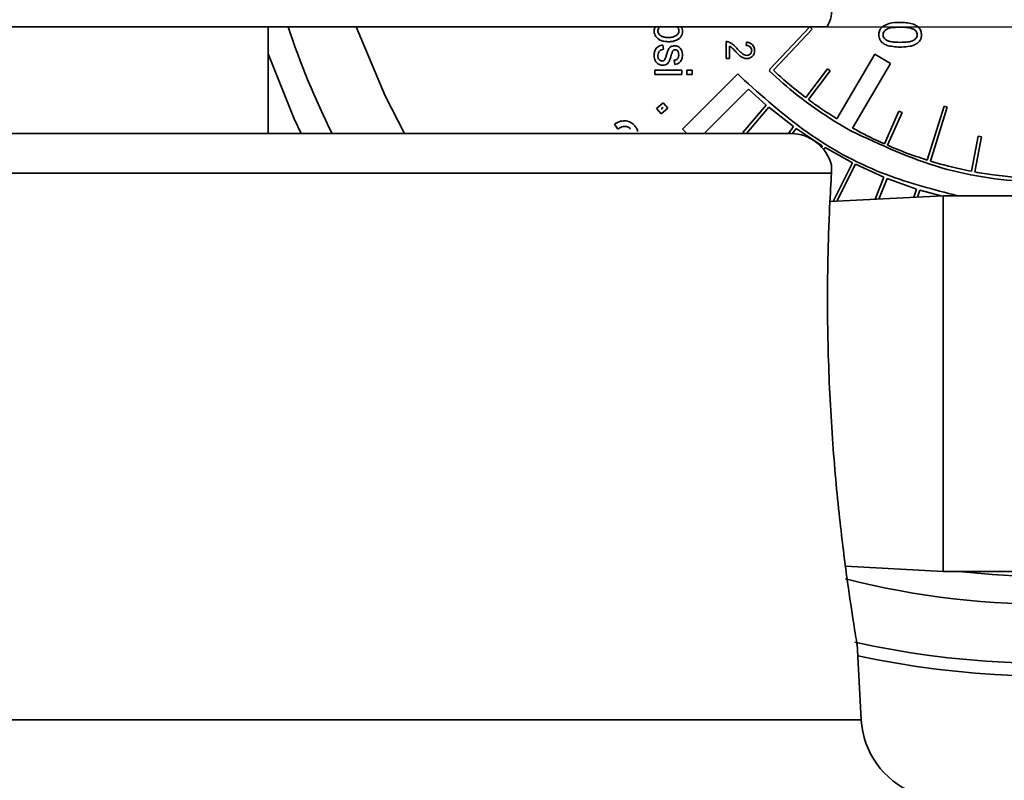
# Model space of a CAD drawing. Units: inches. Extents: x 0.5 to 33.5, y 0.5 to 21.
# Drawn here: x 18.2 to 18.7, y 11.7 to 12.1 of the extents above; entities that cross this region are included whole.
import ezdxf

# ---------------------------------------------------------------- set-up
doc = ezdxf.new("R2010")
doc.units = ezdxf.units.IN
doc.header["$MEASUREMENT"] = 0
doc.linetypes.add('CENTERX2', pattern=[0.7999999999999999, 0.5, -0.1, 0.1, -0.1])

msp = doc.modelspace()

# ---------------------------------------------------------------- linework, layer by layer
at = {"color": 7, "linetype": 'Continuous', "lineweight": 35}
for p, q in [((18.5677418635, 12.0761780983), (16.97226196, 12.0761780983)), ((18.2891750397, 12.0230114316), (18.2891750397, 12.0761780983)), ((18.5391966127, 12.0550739624), (18.5591000658, 12.0761780983)), ((18.5409927051, 12.0545492474), (18.5603628031, 12.0750878534)), ((18.5592067887, 12.0761780983), (18.5603628031, 12.0750878534)), ((18.4862449136, 12.0650988158), (18.485892266, 12.067133321)), ((18.5175220403, 12.0688445659), (18.5175220403, 12.0603652003)), ((18.5275453693, 12.0685461718), (18.5273645244, 12.0669276099)), ((18.5191767712, 12.0603652003), (18.5191767712, 12.0666563425)), ((18.591542375, 12.0625784753), (18.5726162396, 12.0303674337)), ((18.5993660125, 12.0579815665), (18.591542375, 12.0625784753)), ((18.4915888806, 12.0595174898), (18.4918963169, 12.0575033297)), ((18.5175220403, 12.0603652003), (18.5191767712, 12.0603652003)), ((18.5804419812, 12.0257741063), (18.5993660125, 12.0579815665)), ((18.4818503823, 12.0545872055), (18.4818503823, 12.0525278341)), ((18.4953866237, 12.0545872055), (18.4818503823, 12.0545872055)), ((18.4818503823, 12.0525278341), (18.4953866237, 12.0525278341)), ((18.4953866237, 12.0525278341), (18.4953866237, 12.0545872055)), ((18.5233362041, 12.0527478674), (18.4957226885, 12.0251343518)), ((18.5005361824, 12.0545872055), (18.4978958467, 12.0545872055)), ((18.4978958467, 12.0545872055), (18.4978958467, 12.0525278341)), ((18.4978958467, 12.0525278341), (18.5005361824, 12.0525278341)), ((18.5005361824, 12.0525278341), (18.5005361824, 12.0545872055)), ((18.5265488435, 12.049535228), (18.5233362041, 12.0527478674)), ((18.5388595786, 12.0542674183), (18.5394219438, 12.0548614512)), ((18.5394219438, 12.0548614512), (18.5391966127, 12.0550739624)), ((18.5571752641, 12.0409377296), (18.567885944, 12.0552333359)), ((18.5585092809, 12.0399386415), (18.5692197709, 12.0542339944)), ((18.567885944, 12.0552333359), (18.5692197709, 12.0542339944)), ((18.5265488435, 12.049535228), (18.5265494993, 12.0495358838)), ((18.5064457955, 12.0230114316), (18.5286144821, 12.0451801182)), ((18.537419794, 12.0371796972), (18.5286144821, 12.0451801182)), ((18.4860808448, 12.0383050132), (18.4827873185, 12.0354606042)), ((18.4883200547, 12.0357122437), (18.4860808448, 12.0383050132)), ((18.4827873185, 12.0354606042), (18.4850265285, 12.0328678348)), ((18.4850265285, 12.0328678348), (18.4883200547, 12.0357122437)), ((18.4859088395, 12.0359542751), (18.4851380567, 12.035288599)), ((18.4851380567, 12.035288599), (18.4851985337, 12.0352185729)), ((18.4851985337, 12.0352185729), (18.4859693166, 12.035884249)), ((18.4859693166, 12.035884249), (18.4859088395, 12.0359542751)), ((18.537419794, 12.0371796972), (18.5258347599, 12.0235606557)), ((18.5386876291, 12.0360978569), (18.5275556649, 12.0230114316)), ((18.5509360316, 12.0264627869), (18.5386876291, 12.0360978569)), ((18.596364932, 12.0178184223), (18.6035772639, 12.034190021)), ((18.5978904556, 12.0171471876), (18.6051024856, 12.033518101)), ((18.6035772639, 12.034190021), (18.6051024856, 12.033518101)), ((18.6176795177, 12.0097577858), (18.6260439131, 12.0367396975)), ((18.6192715948, 12.0092647657), (18.627635842, 12.0362461994)), ((18.6260439131, 12.0367396975), (18.627635842, 12.0362461994)), ((18.4617992032, 12.0276526171), (18.4634042018, 12.0251637391)), ((18.5717725373, 12.0289315078), (18.5717709164, 12.028928749)), ((18.5717709164, 12.028928749), (18.5718983041, 12.0288539002)), ((18.5792822003, 12.0245153687), (18.5718983041, 12.0288539002)), ((16.9902928402, 12.0230114316), (18.5497109833, 12.0230114316)), ((18.4957226885, 12.0251343518), (18.4978456086, 12.0230114316)), ((18.5264804123, 12.0230114316), (18.5258347599, 12.0235606557)), ((18.5509360316, 12.0264627869), (18.5484524098, 12.0230114316)), ((18.5522861386, 12.0254855406), (18.5504951276, 12.0229966692)), ((18.5653102434, 12.0168358093), (18.5522861386, 12.0254855406)), ((18.5792822003, 12.0245153687), (18.5795945538, 12.0243318402)), ((18.5795945538, 12.0243318402), (18.5795986283, 12.0243387746)), ((18.639785782, 12.0041717679), (18.6431044443, 12.0216943008)), ((18.6414235565, 12.0038627798), (18.6447420001, 12.0213841576)), ((18.6431044443, 12.0216943008), (18.6447420001, 12.0213841576)), ((18.5653102434, 12.0168358093), (18.5650022794, 12.0163274461)), ((18.566734692, 12.0159705185), (18.5661399988, 12.0149888449)), ((18.5803866238, 12.0084141525), (18.566734692, 12.0159705185)), ((18.5803866238, 12.0084141525), (18.5707284422, 11.9891321411)), ((18.5699782454, 12.0032684307), (16.9700255781, 12.0032684307)), ((18.581876209, 12.0076665459), (18.5726427482, 11.9892324656)), ((18.5961112142, 12.0012282195), (18.581876209, 12.0076665459)), ((18.5961112142, 12.0012282195), (18.5916706483, 11.9902296756)), ((18.5976562677, 12.0006032487), (18.5935068815, 11.9903259085)), ((18.6123520969, 11.9953369987), (18.5976562677, 12.0006032487)), ((18.6123520969, 11.9953369987), (18.6110681947, 11.991246258)), ((18.6139424131, 11.9948383279), (18.6128442347, 11.9913393363)), ((18.6246176409, 11.9919563543), (18.6139424131, 11.9948383279)), ((18.6256685784, 11.9920114316), (18.5691952413, 11.9890517895)), ((19.5676685784, 11.9920114316), (18.6256685784, 11.9920114316)), ((18.6256685784, 11.9920114316), (18.6256685784, 11.8046780983)), ((18.5769654268, 11.8072305223), (18.6256685784, 11.8046780983)), ((18.6256685784, 11.8046780983), (19.5676685784, 11.8046780983)), ((18.5847980119, 11.7307469304), (18.5828197215, 11.7684949594)), ((16.9552058116, 11.7307469304), (18.5847980119, 11.7307469304))]:
    msp.add_line(p, q, dxfattribs=at)
at = {"color": 7, "linetype": 'CENTERX2'}
for p in [(17.6713598552, 12.0761780983), (17.8686439683, 12.0761780983)]:
    msp.add_line(p, (18.8974857774, 12.0761780983), dxfattribs=at)
at = {"color": 7, "linetype": 'Continuous', "lineweight": 35, "flags": 128}
for points in [[(18.3330117327, 12.0761780983), (18.3474792711, 12.0417537127), (18.3571791396, 12.0230114316)], [(18.3056569639, 12.0230114316), (18.302214829, 12.0304021926), (18.2891750397, 12.0626976978)]]:
    msp.add_lwpolyline(points, dxfattribs=at)
at = {"color": 7, "linetype": 'Continuous', "lineweight": 35}
for centre, radius, start, end in [((18.5494654367, 12.0861780983), 0.0208333333333349, 331.3145979859, 2), ((18.6778352451, 12.200844765), 0.3986404159486399, 198.2238074373, 206.4937128597), ((18.5497109833, 12.0021780983), 0.0208333333333351, 13.9155385228, 90), ((18.6778352451, 12.200844765), 0.4124819601150876, 255.8377195075, 286.1686811209), ((18.6778352451, 12.200844765), 0.4420073358723187, 257.4325669561, 296.3254158659), ((18.6778352451, 12.200844765), 0.4483333333333331, 257.804687952, 297.9149967432), ((18.6778352451, 12.200844765), 0.398640415948642, 263.6136951404, 276.3863048596), ((18.6264075758, 11.7329275952), 0.0416666666666665, 183, 248)]:
    msp.add_arc(centre, radius, start, end, dxfattribs=at)
for points, knots in [([(18.60416483546191, 12.07842934599892), (18.60226979418191, 12.07840954964427), (18.59929126201288, 12.07837843471302), (18.59665887030334, 12.07704494203233), (18.59570129379524, 12.0765598617686)], [0, 0, 0, 0, 0.6362332761433327, 1, 1, 1, 1]), ([(18.61010559067024, 12.07773987478943), (18.60911880642996, 12.07796040121006), (18.60716249219966, 12.07839759807359), (18.60515816179379, 12.07841882576496), (18.60416483546191, 12.07842934599892)], [0, 0, 0, 0, 0.5044098872269263, 1, 1, 1, 1]), ([(18.61412486873737, 12.0696018539561), (18.61433508729274, 12.07006116099462), (18.61479055261082, 12.07105630828805), (18.61486045405904, 12.07286742254526), (18.6143590883959, 12.07493216621724), (18.61261761819547, 12.07678821088857), (18.61098394084532, 12.07740711802401), (18.61010559067024, 12.07773987478943)], [0, 0, 0, 0, 0.1428547861709709, 0.3095131184266732, 0.5059693331386893, 0.7343833391019944, 1, 1, 1, 1]), ([(18.48202670612163, 12.0759336862767), (18.48187167254208, 12.07561241832113), (18.48158910434207, 12.07502686706066), (18.48155730041245, 12.07437914927002), (18.48154294599432, 12.0740868076598)], [0, 0, 0, 0, 0.5486589770354836, 1, 1, 1, 1]), ([(18.48154294599432, 12.0740868076598), (18.4815942195555, 12.07356113194628), (18.48168825434457, 12.07259705214174), (18.48219750858911, 12.07177660854181), (18.48242908604062, 12.07140352134614)], [0, 0, 0, 0, 0.5452616173854528, 1, 1, 1, 1]), ([(18.48468060513784, 12.07652143222577), (18.48440606466638, 12.07628452397489), (18.48388510904582, 12.0758349775594), (18.48344640712439, 12.0748904997103), (18.48338254004566, 12.07383747982983), (18.48377448643944, 12.0727082524301), (18.48439731430822, 12.0721618896793), (18.48472581636469, 12.0718737181054)], [0, 0, 0, 0, 0.1967163821118229, 0.3732801374449677, 0.5528653377533566, 0.7641649267329629, 1, 1, 1, 1]), ([(18.48472581636469, 12.0718737181054), (18.48510425415045, 12.07165311404385), (18.48594463049102, 12.07116323052549), (18.48754975532384, 12.07090838713134), (18.48933467341057, 12.07087164774197), (18.491142207852, 12.07104473931835), (18.49215553052439, 12.07160290727246), (18.49260613320497, 12.07185111249198)], [0, 0, 0, 0, 0.1586298111304518, 0.3522606494427518, 0.5816948506314444, 0.8139887453983624, 1, 1, 1, 1]), ([(18.49260613320497, 12.07185111249198), (18.49288761780053, 12.07208802752589), (18.49341778299064, 12.07253424769559), (18.49387308178772, 12.07346660097249), (18.49393485720375, 12.07438211370287), (18.49368966418855, 12.07520118332464), (18.49321419628614, 12.07589820093516), (18.49276458535558, 12.07626482938883), (18.49252475299663, 12.07646039706952)], [0, 0, 0, 0, 0.1984712044880675, 0.3738127255300654, 0.548309000281608, 0.6853693784020531, 0.8321691065588449, 1, 1, 1, 1]), ([(18.49479887770728, 12.07119328914128), (18.49508627222359, 12.07166110632973), (18.49560642891251, 12.0725078108629), (18.49566696916206, 12.07349559313385), (18.49569405999895, 12.07393761061119)], [0, 0, 0, 0, 0.5525152755333435, 1, 1, 1, 1]), ([(18.49569405999895, 12.07393761061119), (18.49567269660349, 12.07435374163444), (18.49563609224168, 12.07506674676331), (18.49531312567481, 12.07569958046406), (18.49517865201284, 12.07596307357415)], [0, 0, 0, 0, 0.5836297754425459, 1, 1, 1, 1]), ([(18.59570129379524, 12.0765598617686), (18.5952226866156, 12.07614692048058), (18.5942820378157, 12.07533533063505), (18.59358059063186, 12.07357742528905), (18.59348980116887, 12.07188713790721), (18.59380114229126, 12.07022476524331), (18.59471123333611, 12.06873075204357), (18.59628525717819, 12.06750462016696), (18.59756774159328, 12.06703972794718), (18.59825120698969, 12.06679197620725)], [0, 0, 0, 0, 0.1466657324505559, 0.2882550682136377, 0.4295519069254994, 0.5405678777817453, 0.6809098181881197, 0.8299495143690568, 0.9999999999999999, 0.9999999999999999, 0.9999999999999999, 0.9999999999999999]), ([(18.59734246132997, 12.07495486321536), (18.5969737662797, 12.07468549428979), (18.59628797290346, 12.07418445305047), (18.59567389531521, 12.07307314723658), (18.59559692386841, 12.07196938592218), (18.59589795659811, 12.07099650149676), (18.59649260738382, 12.07019183051733), (18.59704941036388, 12.06979407910172), (18.59734698245265, 12.06958150890401)], [0, 0, 0, 0, 0.2049293752624567, 0.3811800783537476, 0.5557246743274281, 0.6913162814902705, 0.8350302312026235, 1, 1, 1, 1]), ([(18.60416483546191, 12.07604445378248), (18.60260222073243, 12.07601164757825), (18.60061040411642, 12.07596983052542), (18.59832355876368, 12.07546010533805), (18.59764195475699, 12.07510909529221), (18.59734246132997, 12.07495486321536)], [0, 0, 0, 0, 0.6711629441123229, 0.8555106251829181, 1, 1, 1, 1]), ([(18.61119066011469, 12.07484635627091), (18.61075825838095, 12.07505696904418), (18.60976514037948, 12.07554069359973), (18.60737930440787, 12.07596078155211), (18.60546169903709, 12.0760106965835), (18.60416483546191, 12.07604445378248)], [0, 0, 0, 0, 0.1997628517773281, 0.4588050154362689, 1, 1, 1, 1]), ([(18.61099173071654, 12.06958150890401), (18.61135949424484, 12.06985255554126), (18.61204583727474, 12.07035839953051), (18.61265584911328, 12.07148247733334), (18.61274003784426, 12.07271711176283), (18.61229823687914, 12.07399737254068), (18.61156997224734, 12.07455560456897), (18.61119066011469, 12.07484635627091)], [0, 0, 0, 0, 0.2121868508912787, 0.3959962175087013, 0.5781104399812727, 0.780261430030448, 1, 1, 1, 1]), ([(18.48242908604062, 12.07140352134614), (18.48281427404539, 12.0709543852604), (18.48352757490514, 12.07012266373187), (18.48452170644745, 12.06966839752033), (18.48497899923506, 12.06945943859151)], [0, 0, 0, 0, 0.5400077674302451, 1, 1, 1, 1]), ([(18.48589226601747, 12.06713332096998), (18.48516190192303, 12.0669798462575), (18.48393535010959, 12.06672210537408), (18.48301421403086, 12.06588825343768), (18.48264157880682, 12.06555092803017)], [0, 0, 0, 0, 0.5954612650176362, 1, 1, 1, 1]), ([(18.48497899923506, 12.06945943859151), (18.48563702727918, 12.0692448232406), (18.48685365072932, 12.06884802241879), (18.48813133642533, 12.06880847162176), (18.48871796769571, 12.06879031243411)], [0, 0, 0, 0, 0.5408641794978292, 1, 1, 1, 1]), ([(18.48871796769571, 12.06879031243411), (18.48941596669902, 12.06881865903913), (18.49063325025335, 12.06886809443368), (18.49179117218956, 12.06923982556496), (18.49228513349432, 12.06939840343526)], [0, 0, 0, 0, 0.5734070758043734, 1, 1, 1, 1]), ([(18.49228513349432, 12.06939840343526), (18.49284514156946, 12.06964449991497), (18.4938128062211, 12.07006974175499), (18.49450659797073, 12.07086026041195), (18.49479887770728, 12.07119328914128)], [0, 0, 0, 0, 0.5787212276441289, 0.9999999999999999, 0.9999999999999999, 0.9999999999999999, 0.9999999999999999]), ([(18.5187201378346, 12.06866146043758), (18.5185020243568, 12.06872478176205), (18.51811015993898, 12.06883854535977), (18.51770270432851, 12.06884271645933), (18.51752204032302, 12.06884456590633)], [0, 0, 0, 0, 0.5566044475813887, 1, 1, 1, 1]), ([(18.52058284038089, 12.06762386278133), (18.5202467122724, 12.06786668913634), (18.51966570419487, 12.06828642217901), (18.51900050302693, 12.06855025970338), (18.5187201378346, 12.06866146043758)], [0, 0, 0, 0, 0.5785257064262456, 1, 1, 1, 1]), ([(18.52270776804293, 12.06556223083688), (18.52229859420579, 12.06601147472731), (18.52163236296559, 12.0667429494383), (18.52087504320613, 12.06737860329728), (18.52058284038089, 12.06762386278133)], [0, 0, 0, 0, 0.6141618892355025, 0.9999999999999999, 0.9999999999999999, 0.9999999999999999, 0.9999999999999999]), ([(18.52736452440867, 12.06692760988781), (18.52781441434635, 12.06690046276748), (18.52857253085646, 12.06685471673405), (18.52918263011145, 12.06641475347984), (18.5294306774758, 12.06623587811698)], [0, 0, 0, 0, 0.5934311305508697, 1, 1, 1, 1]), ([(18.5305609581471, 12.06729608138665), (18.53009575018631, 12.06765479476979), (18.52920135566679, 12.06834444608921), (18.52808234215049, 12.06848075989823), (18.52754536931608, 12.06854617180911)], [0, 0, 0, 0, 0.5201373114858452, 1, 1, 1, 1]), ([(18.53160081636469, 12.06438221781605), (18.53155786734131, 12.06501324556768), (18.53148440184471, 12.06609263605171), (18.53083196902439, 12.06694289604699), (18.5305609581471, 12.06729608138665)], [0, 0, 0, 0, 0.5846148923596279, 1, 1, 1, 1]), ([(18.59734698245265, 12.06958150890401), (18.59780914750338, 12.0693688050868), (18.59891197478641, 12.06886124707812), (18.6016362979516, 12.06852327419652), (18.60467100307999, 12.06843845024546), (18.60763343751266, 12.06863130950398), (18.60956650851318, 12.06890615724419), (18.61056877174844, 12.06938108679406), (18.61099173071654, 12.06958150890401)], [0, 0, 0, 0, 0.1089462219286531, 0.2599696055246825, 0.5844733216958757, 0.7624235006306287, 0.8997417968819992, 1, 1, 1, 1]), ([(18.60908381694339, 12.0665342722142), (18.60971766251239, 12.06670009231299), (18.61079324643217, 12.06698147541413), (18.61177683130244, 12.06749613482728), (18.61218078598274, 12.067707503551)], [0, 0, 0, 0, 0.5893036864295731, 1, 1, 1, 1]), ([(18.61218078598274, 12.067707503551), (18.61261928063319, 12.06800166176647), (18.61338584591594, 12.06851590173583), (18.61390337802893, 12.06927638589255), (18.61412486873737, 12.0696018539561)], [0, 0, 0, 0, 0.5720251886101275, 0.9999999999999999, 0.9999999999999999, 0.9999999999999999, 0.9999999999999999]), ([(18.48264157880682, 12.06555092803017), (18.48245174921089, 12.06529765663835), (18.48205621933816, 12.06476993913001), (18.48162597989068, 12.06353962601681), (18.48157556994975, 12.06256898456128), (18.48154294599432, 12.06194081156605)], [0, 0, 0, 0, 0.2456273518627002, 0.5117903493574891, 1, 1, 1, 1]), ([(18.48154294599432, 12.06194081156605), (18.4815682920165, 12.0614307558401), (18.48161237010611, 12.06054374162409), (18.48195390179853, 12.05972678244526), (18.4820990440846, 12.05937959556489)], [0, 0, 0, 0, 0.5750254243341303, 1, 1, 1, 1]), ([(18.48342825415404, 12.06195211437276), (18.48345445365525, 12.06243100377959), (18.48349846785649, 12.06323552042103), (18.48396665618869, 12.06388124285977), (18.48415615490635, 12.06414259831373)], [0, 0, 0, 0, 0.5952510888690845, 1, 1, 1, 1]), ([(18.48407477469802, 12.05984979232415), (18.4839631181961, 12.05999195946311), (18.48372846653021, 12.06029073074305), (18.48347583696427, 12.06100953750657), (18.48344703119012, 12.06158015652203), (18.48342825415404, 12.06195211437276)], [0, 0, 0, 0, 0.240153359703035, 0.5046941732370229, 1, 1, 1, 1]), ([(18.48415615490635, 12.06414259831373), (18.48447853160225, 12.06440511812488), (18.48509337368423, 12.06490580018192), (18.48587372126889, 12.06503659829069), (18.48624491358691, 12.06509881576165)], [0, 0, 0, 0, 0.5243243840047205, 1, 1, 1, 1]), ([(18.48868631983691, 12.06501291443063), (18.48848526008015, 12.06454446524715), (18.48804698903183, 12.06352333740916), (18.48774898157789, 12.06245255083897), (18.48758768702441, 12.06187299472577)], [0, 0, 0, 0, 0.458756647365674, 0.9999999999999999, 0.9999999999999999, 0.9999999999999999, 0.9999999999999999]), ([(18.48997483980219, 12.06633986393873), (18.48968528408557, 12.06614562860296), (18.48916017128605, 12.06579338046873), (18.48883305768952, 12.06525460180053), (18.48868631983691, 12.06501291443063)], [0, 0, 0, 0, 0.5514162230983625, 1, 1, 1, 1]), ([(18.4889937561795, 12.05889357487623), (18.48918042631112, 12.05935158199984), (18.48958707532756, 12.06034932140641), (18.48989445987523, 12.06138211599915), (18.49006074113321, 12.06194081156605)], [0, 0, 0, 0, 0.4590448373511667, 1, 1, 1, 1]), ([(18.49179233112163, 12.06678971564591), (18.49143194065092, 12.06676777494529), (18.49079651913919, 12.06672909025662), (18.49022305408063, 12.06645744208059), (18.48997483980219, 12.06633986393873)], [0, 0, 0, 0, 0.5671675636808096, 1, 1, 1, 1]), ([(18.49006074113321, 12.06194081156605), (18.49019057717982, 12.06238125587237), (18.49037076922772, 12.06299252341793), (18.49058429468921, 12.06359280915519), (18.4906439659596, 12.06376056344684)], [0, 0, 0, 0, 0.7205425995837202, 1, 1, 1, 1]), ([(18.4906439659596, 12.06376056344684), (18.49073527245229, 12.06394183407552), (18.49088898235404, 12.06424699408883), (18.491152041459, 12.06446214999306), (18.49125883864478, 12.0645494993554)], [0, 0, 0, 0, 0.5940182880331506, 1, 1, 1, 1]), ([(18.49125883864478, 12.0645494993554), (18.49139655404165, 12.06463005886284), (18.49164509990615, 12.06477545097496), (18.49193140808776, 12.0647927207867), (18.49205907736006, 12.06480042166443)], [0, 0, 0, 0, 0.5540844428989585, 1, 1, 1, 1]), ([(18.49346966763784, 12.06641898358573), (18.49317118442174, 12.06653827063074), (18.49263128954959, 12.06675403641068), (18.49205155632473, 12.06677869131301), (18.49179233112163, 12.06678971564591)], [0, 0, 0, 0, 0.552854326826514, 1, 1, 1, 1]), ([(18.49205907736006, 12.06480042166443), (18.492187003835, 12.06479144583236), (18.49244139844154, 12.06477359649142), (18.49288516438092, 12.06459123427637), (18.49312997610375, 12.06434795236147), (18.49328430160774, 12.06419459122462)], [0, 0, 0, 0, 0.2721331739134907, 0.5411640689668135, 0.9999999999999999, 0.9999999999999999, 0.9999999999999999, 0.9999999999999999]), ([(18.49380423071654, 12.06217138882299), (18.49378512082642, 12.06176438548818), (18.49375328719347, 12.06108639128249), (18.4933730034057, 12.06053238168512), (18.49322100589015, 12.06031094683804)], [0, 0, 0, 0, 0.6003050341758995, 1, 1, 1, 1]), ([(18.49328430160774, 12.06419459122462), (18.49337522799977, 12.06406388158419), (18.49357263818995, 12.06378009802698), (18.49376847843366, 12.06308737004726), (18.49378997666883, 12.06253658061007), (18.49380423071654, 12.06217138882299)], [0, 0, 0, 0, 0.223442952261129, 0.4851167490054503, 1, 1, 1, 1]), ([(18.49474914535774, 12.06540625210424), (18.49454305461894, 12.06563266192216), (18.4941712536613, 12.06604111980635), (18.49368596076544, 12.06630249132973), (18.49346966763784, 12.06641898358573)], [0, 0, 0, 0, 0.5543039482992657, 1, 1, 1, 1]), ([(18.49541827151515, 12.06409738708688), (18.49531809591756, 12.06437857371968), (18.49515182685288, 12.06484528057801), (18.49486368454761, 12.06524668871499), (18.49474914535774, 12.06540625210424)], [0, 0, 0, 0, 0.6024908950346411, 1, 1, 1, 1]), ([(18.49523290548506, 12.05980910221998), (18.49538086230491, 12.06024484587778), (18.49565749517087, 12.06105954990427), (18.4956824515261, 12.06191869372715), (18.49569405999895, 12.06231832531026)], [0, 0, 0, 0, 0.5348490293803777, 1, 1, 1, 1]), ([(18.49569405999895, 12.06231832531026), (18.49568021492872, 12.06266303036707), (18.49565594361189, 12.0632673209563), (18.4954896894375, 12.06384796109507), (18.49541827151515, 12.06409738708688)], [0, 0, 0, 0, 0.5704292983472108, 1, 1, 1, 1]), ([(18.5191767712258, 12.0666563425267), (18.51935463028665, 12.06654873764978), (18.51968199540376, 12.06635068148683), (18.51997452545005, 12.06610427166071), (18.52010812249895, 12.06599173749198)], [0, 0, 0, 0, 0.5433048652784818, 1, 1, 1, 1]), ([(18.52010812249895, 12.06599173749198), (18.52037199315492, 12.06573770032675), (18.52098150147394, 12.06515090614543), (18.52155223312911, 12.0645262265462), (18.52187588146886, 12.06417198561119)], [0, 0, 0, 0, 0.4329237973327483, 1, 1, 1, 1]), ([(18.52187588146886, 12.06417198561119), (18.52237990691018, 12.0636275444383), (18.52316473767947, 12.06277978131064), (18.52403022855145, 12.06201537854244), (18.52433989333228, 12.0617418821679)], [0, 0, 0, 0, 0.6422090736473699, 1, 1, 1, 1]), ([(18.52567362452441, 12.06273652915864), (18.52517291168088, 12.06314082405063), (18.52410722089244, 12.06400130395998), (18.52319263659946, 12.06502141635934), (18.52270776804293, 12.06556223083688)], [0, 0, 0, 0, 0.4698481482226319, 0.9999999999999999, 0.9999999999999999, 0.9999999999999999, 0.9999999999999999]), ([(18.52774429871423, 12.0620018467223), (18.52735857044786, 12.06205148743403), (18.52661452456833, 12.06214724128522), (18.52597945926966, 12.06254498415042), (18.52567362452441, 12.06273652915864)], [0, 0, 0, 0, 0.518420002013356, 0.9999999999999999, 0.9999999999999999, 0.9999999999999999, 0.9999999999999999]), ([(18.52947136757997, 12.06267097287971), (18.52918795180882, 12.06245589675431), (18.52867329981144, 12.06206534206825), (18.52803230260152, 12.06202153120547), (18.52774429871423, 12.0620018467223)], [0, 0, 0, 0, 0.5506940079726752, 1, 1, 1, 1]), ([(18.5294306774758, 12.06623587811698), (18.52967008517113, 12.06594894569833), (18.53011305532908, 12.06541804171618), (18.53015663576818, 12.06473158190842), (18.53017666271885, 12.06441612623619)], [0, 0, 0, 0, 0.5404600988022713, 1, 1, 1, 1]), ([(18.53017666271885, 12.06441612623619), (18.53014338903435, 12.06403910124832), (18.53008517373253, 12.06337946214351), (18.52965546913545, 12.06288347315355), (18.52947136757997, 12.06267097287971)], [0, 0, 0, 0, 0.5715625182305872, 0.9999999999999999, 0.9999999999999999, 0.9999999999999999, 0.9999999999999999]), ([(18.53047957793876, 12.06145931200008), (18.53083902782941, 12.0619200124387), (18.531513051099, 12.06278389590068), (18.53157288928622, 12.0638736286697), (18.53160081636469, 12.06438221781605)], [0, 0, 0, 0, 0.5332900314625596, 1, 1, 1, 1]), ([(18.59825120698969, 12.06679197620725), (18.60046361404553, 12.06642966606758), (18.60407396324849, 12.06583842490311), (18.6076854387059, 12.06634004344112), (18.6090838169434, 12.0665342722142)], [0, 0, 0, 0, 0.6127958630804499, 1, 1, 1, 1]), ([(18.4820990440846, 12.05937959556489), (18.48232594625852, 12.05898667021246), (18.48272614278508, 12.05829365190188), (18.48338330654707, 12.05784310346913), (18.48366787365635, 12.05764800557647)], [0, 0, 0, 0, 0.5669768697786985, 1, 1, 1, 1]), ([(18.48366787365635, 12.05764800557647), (18.48405112184209, 12.05745508046418), (18.48473280482282, 12.0571119248525), (18.48549205579837, 12.05706655762938), (18.48582444917719, 12.05704669625934)], [0, 0, 0, 0, 0.5622088222164109, 1, 1, 1, 1]), ([(18.48558482967487, 12.059162581676), (18.48526925799722, 12.0592023050403), (18.48469102863449, 12.0592750910894), (18.48426726646347, 12.05967027987201), (18.48407477469802, 12.05984979232415)], [0, 0, 0, 0, 0.5457551933469571, 1, 1, 1, 1]), ([(18.48681005392256, 12.05976841211582), (18.48672299273966, 12.05966562277058), (18.48655303426162, 12.05946496020096), (18.48613794462402, 12.05921513953166), (18.48579688782136, 12.05918273177585), (18.48558482967487, 12.059162581676)], [0, 0, 0, 0, 0.2842985151710457, 0.5549998442175433, 0.9999999999999999, 0.9999999999999999, 0.9999999999999999, 0.9999999999999999]), ([(18.48582444917719, 12.05704669625934), (18.48623170054238, 12.05706609825992), (18.48692371535498, 12.05709906677261), (18.4875382550402, 12.05741109805251), (18.48779113754524, 12.05753949863202)], [0, 0, 0, 0, 0.5885009363561825, 1, 1, 1, 1]), ([(18.48758768702441, 12.06187299472577), (18.4874527237027, 12.06136714606794), (18.48725857835502, 12.06063948048961), (18.48691483764264, 12.05997191002595), (18.48681005392256, 12.05976841211582)], [0, 0, 0, 0, 0.695166396354643, 0.9999999999999999, 0.9999999999999999, 0.9999999999999999, 0.9999999999999999]), ([(18.48779113754524, 12.05753949863202), (18.48806665065518, 12.05774439628852), (18.48856306617036, 12.05811357790655), (18.48886112257838, 12.05865337007752), (18.4889937561795, 12.05889357487623)], [0, 0, 0, 0, 0.5550050341007898, 1, 1, 1, 1]), ([(18.49322100589015, 12.06031094683804), (18.49296704141019, 12.06009182417696), (18.49249161541465, 12.05968162268224), (18.49187575763166, 12.0595696490359), (18.4915888806008, 12.05951748980679)], [0, 0, 0, 0, 0.534182990312105, 1, 1, 1, 1]), ([(18.49189631694339, 12.05750332965054), (18.49234065689085, 12.05758191791993), (18.49307719082277, 12.05771218513399), (18.4937304421946, 12.05807085588237), (18.49398959674663, 12.05821314591212)], [0, 0, 0, 0, 0.6032851009410188, 1, 1, 1, 1]), ([(18.49398959674663, 12.05821314591212), (18.49427143489957, 12.05844737515864), (18.4948033943554, 12.0588894745026), (18.49509554130347, 12.059514991311), (18.49523290548506, 12.05980910221999)], [0, 0, 0, 0, 0.5298113415496215, 1, 1, 1, 1]), ([(18.52433989333228, 12.0617418821679), (18.5246575436345, 12.06149696283178), (18.52519132988973, 12.06108539522315), (18.52580494093672, 12.06080929774668), (18.52605339882997, 12.06069750282762)], [0, 0, 0, 0, 0.5950889501359236, 1, 1, 1, 1]), ([(18.52605339882997, 12.06069750282762), (18.52635710597541, 12.06059602883318), (18.52689538707037, 12.06041617948273), (18.52746144924898, 12.06039169442196), (18.52770812973274, 12.06038102423966)], [0, 0, 0, 0, 0.5642166301040424, 1, 1, 1, 1]), ([(18.52770812973274, 12.06038102423966), (18.52829436793604, 12.06043444834667), (18.52932959835912, 12.06052878928283), (18.53013169759436, 12.06117781955527), (18.53047957793876, 12.06145931200008)], [0, 0, 0, 0, 0.5662876498077101, 1, 1, 1, 1]), ([(18.57177253734228, 12.0289315078009), (18.56532990950031, 12.03317256798986), (18.55372906718109, 12.04080918331599), (18.54343620915249, 12.05012515282186), (18.53885957860838, 12.05426741831022)], [0, 0, 0, 0, 0.555358625234778, 1, 1, 1, 1]), ([(18.55717526408488, 12.04093772955787), (18.55407282989434, 12.04335387386302), (18.54850713587598, 12.04768837995751), (18.54329811072936, 12.05244435307341), (18.54099270508841, 12.05454924735613)], [0, 0, 0, 0, 0.5574209038993101, 1, 1, 1, 1]), ([(18.63281736895653, 11.99201143164368), (18.62084457882669, 11.99508335559835), (18.59526809761403, 12.00164565264532), (18.55872531565808, 12.02100452554211), (18.53738226931102, 12.03993010911801), (18.52654949931771, 12.04953588378265)], [0, 0, 0, 0, 0.3023616384001115, 0.645910157958138, 1, 1, 1, 1]), ([(18.57261623960371, 12.03036743373075), (18.56993586942459, 12.03206829478833), (18.56513524991633, 12.03511458549749), (18.5605391859493, 12.03846076327555), (18.55850928094934, 12.03993864153206)], [0, 0, 0, 0, 0.5583383924761207, 1, 1, 1, 1]), ([(18.46709795901515, 12.02938872823272), (18.46609118622431, 12.02930819959537), (18.46418117077414, 12.02915542337525), (18.46256397297798, 12.02813511771848), (18.46179920322811, 12.02765261712161)], [0, 0, 0, 0, 0.5271019094384365, 1, 1, 1, 1]), ([(18.47163716619108, 12.02723893439591), (18.47088687276371, 12.02789492913266), (18.46956666451391, 12.02904921042009), (18.46784232951495, 12.02928635593922), (18.46709795901515, 12.02938872823272)], [0, 0, 0, 0, 0.5683144515124083, 1, 1, 1, 1]), ([(18.78945200392657, 12.03246869421815), (18.77738241047243, 12.02545449184611), (18.75344792824293, 12.01154505051607), (18.7132648954494, 12.00063959822526), (18.66994972746474, 11.99747115304637), (18.62378236025069, 12.00366681843454), (18.5943945356088, 12.01741630938184), (18.57959862826649, 12.02433877460474)], [0, 0, 0, 0, 0.1893615455909624, 0.375511450747609, 0.5604297492398714, 0.7786892776196815, 1, 1, 1, 1]), ([(18.46340420178136, 12.02516373908341), (18.46406643901395, 12.02561232179879), (18.46515667289511, 12.02635081859531), (18.46645330303697, 12.02651132057771), (18.4669623253346, 12.02657432936119)], [0, 0, 0, 0, 0.6074267586430464, 1, 1, 1, 1]), ([(18.4669623253346, 12.02657432936119), (18.46755203996078, 12.02650709278139), (18.46861954324305, 12.02638538091188), (18.46941425068688, 12.02567263435865), (18.4697699425221, 12.02535362623619)], [0, 0, 0, 0, 0.5524241807724511, 1, 1, 1, 1]), ([(18.47344558944019, 12.02402667672809), (18.47322266271707, 12.02468545450042), (18.47282075998786, 12.0258731298986), (18.47200184624856, 12.02681811294184), (18.47163716619108, 12.02723893439591)], [0, 0, 0, 0, 0.5546783012834711, 1, 1, 1, 1]), ([(18.5963649319962, 12.01781842229072), (18.5933512539772, 12.01920485015174), (18.58795777881242, 12.02168609207241), (18.58274295215579, 12.0245225555683), (18.58044198122071, 12.02577410628938)], [0, 0, 0, 0, 0.5587636777622808, 0.9999999999999999, 0.9999999999999999, 0.9999999999999999, 0.9999999999999999]), ([(18.61767951771713, 12.00975778575087), (18.61393961545533, 12.01099403160615), (18.60724851004275, 12.01320581436263), (18.6007546576311, 12.01594085891992), (18.59789045560224, 12.01714718756329)], [0, 0, 0, 0, 0.5589363836293282, 1, 1, 1, 1]), ([(18.56992895863914, 12.00718588658221), (18.56992887773685, 12.00719231693261), (18.56991235194056, 12.00850583563775), (18.56994537951187, 12.00588070750789), (18.56997824539621, 12.00326843073194)], [0, 0, 0, 0, 0.004895514910824, 1, 1, 1, 1]), ([(18.63978578198269, 12.00417176794832), (18.6359246356362, 12.00497600845893), (18.62902122210686, 12.00641392464328), (18.62225389152143, 12.00839272684639), (18.61927159476809, 12.00926476572662)], [0, 0, 0, 0, 0.5593097284526161, 1, 1, 1, 1]), ([(18.58265316355416, 11.76848623049175), (18.5826934533038, 11.76824220075356), (18.58280455952875, 11.76756924489704), (18.58099795250266, 11.77849814791906), (18.57791904188889, 11.79889997316223), (18.57398043658446, 11.8295917330794), (18.57026907604168, 11.86887846959931), (18.56801658244214, 11.91309649351416), (18.56781594244431, 11.95472262072386), (18.5690053731648, 11.98753148827815), (18.56966951457544, 11.99827447674361), (18.56997824539621, 12.00326843073194)], [0, 0, 0, 0, 0.0539403672103248, 0.1487502559595947, 0.2485844057602544, 0.360615247755152, 0.4868140939813084, 0.6223520464066069, 0.7583716663292946, 0.8876773642166889, 1, 1, 1, 1]), ([(18.66231973492673, 12.00113334809154), (18.6584020144172, 12.00149537979311), (18.65140144612728, 12.00214229364105), (18.64447414123096, 12.00333676787054), (18.64142355652993, 12.00386277977051)], [0, 0, 0, 0, 0.5596289254348094, 1, 1, 1, 1])]:
    msp.add_open_spline(points, degree=3, knots=knots, dxfattribs=at)

doc.saveas('drawing.dxf')
